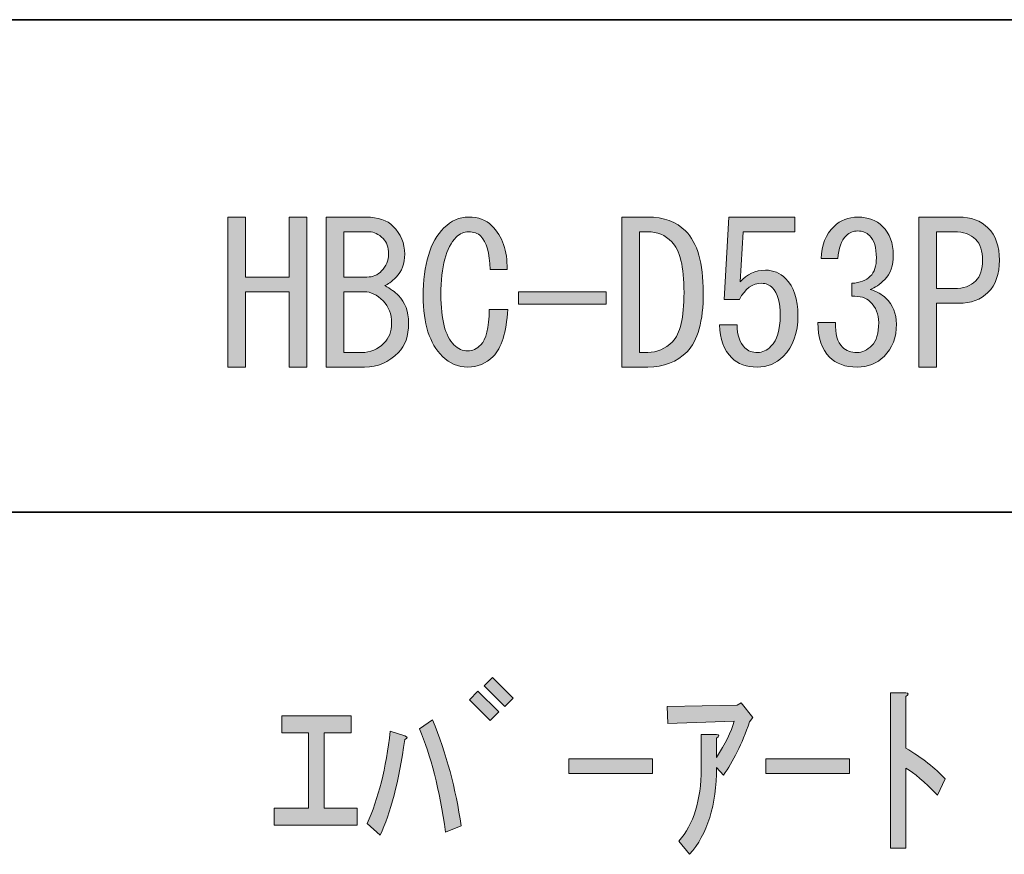
# Model space of a CAD drawing. Units: inches. Extents: x 15 to 405, y 10 to 287.
# Drawn here: x 233 to 249, y 22 to 35 of the extents above; entities that cross this region are included whole.
import ezdxf

# ---------------------------------------------------------------- set-up
doc = ezdxf.new("R2010")
doc.units = ezdxf.units.IN
doc.header["$MEASUREMENT"] = 0
doc.layers.add('レイヤー 1', color=7, linetype='Continuous')
doc.layers.add('レイヤー 2', color=7, linetype='Continuous')

# ---------------------------------------------------------------- blocks, each defined once
blk = doc.blocks.new('block 58')
at = {"layer": 'レイヤー 1'}
h = blk.add_hatch(color=7, dxfattribs=at)
h.dxf.hatch_style = 2
h.paths.add_polyline_path([(240.098, 24.059), (240.236, 24.197), (240.575, 23.858), (240.437, 23.72)])
h.paths.add_polyline_path([(240.337, 24.285), (240.475, 24.424), (240.814, 24.084), (240.676, 23.946)])
h = blk.add_hatch(color=7, dxfattribs=at)
h.dxf.hatch_style = 2
edge = h.paths.add_edge_path()
edge.add_spline(control_points=[(247.739, 22.501), (247.529, 22.718), (247.358, 22.865), (247.224, 22.941), (247.224, 22.941), (247.224, 21.633), (247.224, 21.633), (247.224, 21.633), (246.972, 21.633), (246.972, 21.633), (246.972, 21.633), (246.972, 24.172), (246.972, 24.172), (246.972, 24.172), (247.224, 24.172), (247.224, 24.172), (247.274, 24.164), (247.274, 24.143), (247.224, 24.109), (247.224, 24.109), (247.224, 23.267), (247.224, 23.267), (247.492, 23.108), (247.705, 22.941), (247.865, 22.765), (247.865, 22.765), (247.739, 22.501), (247.739, 22.501)], knot_values=[0, 0, 0, 0, 1, 1, 1, 2, 2, 2, 3, 3, 3, 4, 4, 4, 5, 5, 5, 6, 6, 6, 7, 7, 7, 8, 8, 8, 9, 9, 9, 9], degree=3, periodic=1)
h = blk.add_hatch(color=7, dxfattribs=at)
h.dxf.hatch_style = 2
edge = h.paths.add_edge_path()
edge.add_spline(control_points=[(244.421, 23.707), (244.421, 23.707), (243.34, 23.67), (243.34, 23.67), (243.34, 23.67), (243.328, 23.946), (243.328, 23.946), (243.328, 23.946), (244.472, 23.971), (244.472, 23.971), (244.472, 23.971), (244.534, 24.009), (244.534, 24.009), (244.534, 24.009), (244.723, 23.77), (244.723, 23.77), (244.723, 23.77), (244.672, 23.695), (244.672, 23.695), (244.547, 23.334), (244.404, 23.045), (244.245, 22.828), (244.245, 22.828), (244.132, 22.953), (244.132, 22.953), (244.132, 22.333), (243.985, 21.86), (243.692, 21.533), (243.692, 21.533), (243.516, 21.747), (243.516, 21.747), (243.759, 22.023), (243.881, 22.417), (243.881, 22.928), (243.881, 22.928), (243.881, 23.493), (243.881, 23.493), (243.881, 23.493), (244.132, 23.493), (244.132, 23.493), (244.183, 23.485), (244.183, 23.464), (244.132, 23.431), (244.132, 23.431), (244.132, 23.117), (244.132, 23.117), (244.274, 23.334), (244.371, 23.531), (244.421, 23.707)], knot_values=[0, 0, 0, 0, 1, 1, 1, 2, 2, 2, 3, 3, 3, 4, 4, 4, 5, 5, 5, 6, 6, 6, 7, 7, 7, 8, 8, 8, 9, 9, 9, 10, 10, 10, 11, 11, 11, 12, 12, 12, 13, 13, 13, 14, 14, 14, 15, 15, 15, 16, 16, 16, 16], degree=3, periodic=1)
h = blk.add_hatch(color=7, dxfattribs=at)
h.dxf.hatch_style = 2
h.paths.add_polyline_path([(236.906, 22.011), (236.906, 22.287), (237.471, 22.287), (237.471, 23.519), (237.031, 23.519), (237.031, 23.795), (238.163, 23.795), (238.163, 23.519), (237.723, 23.519), (237.723, 22.287), (238.263, 22.287), (238.263, 22.011)])
h = blk.add_hatch(color=7, dxfattribs=at)
h.dxf.hatch_style = 2
edge = h.paths.add_edge_path()
edge.add_spline(control_points=[(238.426, 22.036), (238.61, 22.438), (238.736, 22.941), (238.803, 23.544), (238.803, 23.544), (239.042, 23.468), (239.042, 23.468), (239.092, 23.451), (239.092, 23.431), (239.042, 23.406), (238.941, 22.718), (238.807, 22.199), (238.64, 21.847), (238.64, 21.847), (238.426, 22.036), (238.426, 22.036)], knot_values=[0, 0, 0, 0, 1, 1, 1, 2, 2, 2, 3, 3, 3, 4, 4, 4, 5, 5, 5, 5], degree=3, periodic=1)
edge = h.paths.add_edge_path()
edge.add_spline(control_points=[(239.708, 21.897), (239.608, 22.593), (239.465, 23.154), (239.281, 23.582), (239.281, 23.582), (239.495, 23.732), (239.495, 23.732), (239.721, 23.179), (239.876, 22.601), (239.96, 21.998), (239.96, 21.998), (239.708, 21.897), (239.708, 21.897)], knot_values=[0, 0, 0, 0, 1, 1, 1, 2, 2, 2, 3, 3, 3, 4, 4, 4, 4], degree=3, periodic=1)
h = blk.add_hatch(color=7, dxfattribs=at)
h.dxf.hatch_style = 2
h.paths.add_polyline_path([(241.719, 23.091), (243.089, 23.091), (243.089, 22.853), (241.719, 22.853)])
h = blk.add_hatch(color=7, dxfattribs=at)
h.dxf.hatch_style = 2
h.paths.add_polyline_path([(244.936, 23.091), (246.306, 23.091), (246.306, 22.853), (244.936, 22.853)])
at = {"layer": 'レイヤー 1', "lineweight": 0}
for points in [[(240.337, 24.285), (240.475, 24.424), (240.814, 24.084), (240.676, 23.946), (240.337, 24.285)], [(240.098, 24.059), (240.236, 24.197), (240.575, 23.858), (240.437, 23.72), (240.098, 24.059)], [(236.906, 22.011), (236.906, 22.287), (237.471, 22.287), (237.471, 23.519), (237.031, 23.519), (237.031, 23.795), (238.163, 23.795), (238.163, 23.519), (237.723, 23.519), (237.723, 22.287), (238.263, 22.287), (238.263, 22.011), (236.906, 22.011)], [(241.719, 23.091), (243.089, 23.091), (243.089, 22.853), (241.719, 22.853), (241.719, 23.091)], [(244.936, 23.091), (246.306, 23.091), (246.306, 22.853), (244.936, 22.853), (244.936, 23.091)]]:
    blk.add_lwpolyline(points, dxfattribs=at)
for points, knots in [([(247.739, 22.501), (247.529, 22.718), (247.358, 22.865), (247.224, 22.941), (247.224, 22.941), (247.224, 21.633), (247.224, 21.633), (247.224, 21.633), (246.972, 21.633), (246.972, 21.633), (246.972, 21.633), (246.972, 24.172), (246.972, 24.172), (246.972, 24.172), (247.224, 24.172), (247.224, 24.172), (247.274, 24.164), (247.274, 24.143), (247.224, 24.109), (247.224, 24.109), (247.224, 23.267), (247.224, 23.267), (247.492, 23.108), (247.705, 22.941), (247.865, 22.765), (247.865, 22.765), (247.739, 22.501), (247.739, 22.501)], [0, 0, 0, 0, 1, 1, 1, 2, 2, 2, 3, 3, 3, 4, 4, 4, 5, 5, 5, 6, 6, 6, 7, 7, 7, 8, 8, 8, 9, 9, 9, 9]), ([(244.421, 23.707), (244.421, 23.707), (243.34, 23.67), (243.34, 23.67), (243.34, 23.67), (243.328, 23.946), (243.328, 23.946), (243.328, 23.946), (244.472, 23.971), (244.472, 23.971), (244.472, 23.971), (244.534, 24.009), (244.534, 24.009), (244.534, 24.009), (244.723, 23.77), (244.723, 23.77), (244.723, 23.77), (244.672, 23.695), (244.672, 23.695), (244.547, 23.334), (244.404, 23.045), (244.245, 22.828), (244.245, 22.828), (244.132, 22.953), (244.132, 22.953), (244.132, 22.333), (243.985, 21.86), (243.692, 21.533), (243.692, 21.533), (243.516, 21.747), (243.516, 21.747), (243.759, 22.023), (243.881, 22.417), (243.881, 22.928), (243.881, 22.928), (243.881, 23.493), (243.881, 23.493), (243.881, 23.493), (244.132, 23.493), (244.132, 23.493), (244.183, 23.485), (244.183, 23.464), (244.132, 23.431), (244.132, 23.431), (244.132, 23.117), (244.132, 23.117), (244.274, 23.334), (244.371, 23.531), (244.421, 23.707)], [0, 0, 0, 0, 1, 1, 1, 2, 2, 2, 3, 3, 3, 4, 4, 4, 5, 5, 5, 6, 6, 6, 7, 7, 7, 8, 8, 8, 9, 9, 9, 10, 10, 10, 11, 11, 11, 12, 12, 12, 13, 13, 13, 14, 14, 14, 15, 15, 15, 16, 16, 16, 16]), ([(239.708, 21.897), (239.608, 22.593), (239.465, 23.154), (239.281, 23.582), (239.281, 23.582), (239.495, 23.732), (239.495, 23.732), (239.721, 23.179), (239.876, 22.601), (239.96, 21.998), (239.96, 21.998), (239.708, 21.897), (239.708, 21.897)], [0, 0, 0, 0, 1, 1, 1, 2, 2, 2, 3, 3, 3, 4, 4, 4, 4]), ([(238.426, 22.036), (238.61, 22.438), (238.736, 22.941), (238.803, 23.544), (238.803, 23.544), (239.042, 23.468), (239.042, 23.468), (239.092, 23.451), (239.092, 23.431), (239.042, 23.406), (238.941, 22.718), (238.807, 22.199), (238.64, 21.847), (238.64, 21.847), (238.426, 22.036), (238.426, 22.036)], [0, 0, 0, 0, 1, 1, 1, 2, 2, 2, 3, 3, 3, 4, 4, 4, 5, 5, 5, 5])]:
    blk.add_open_spline(points, degree=3, knots=knots, dxfattribs=at)
blk = doc.blocks.new('block 59')
at = {"layer": 'レイヤー 1'}
h = blk.add_hatch(color=7, dxfattribs=at)
h.dxf.hatch_style = 2
h.paths.add_polyline_path([(236.149, 29.492), (236.149, 31.943), (236.438, 31.943), (236.438, 30.963), (237.155, 30.963), (237.155, 31.943), (237.444, 31.943), (237.444, 29.492), (237.155, 29.492), (237.155, 30.108), (237.155, 30.724), (236.438, 30.724), (236.438, 29.492)])
h = blk.add_hatch(color=7, dxfattribs=at)
h.dxf.hatch_style = 2
edge = h.paths.add_edge_path()
edge.add_spline(control_points=[(238.851, 31.792), (238.977, 31.667), (239.04, 31.516), (239.04, 31.34), (239.04, 31.181), (238.994, 31.055), (238.902, 30.963), (238.826, 30.887), (238.763, 30.841), (238.713, 30.825), (238.805, 30.774), (238.881, 30.72), (238.939, 30.661), (239.048, 30.552), (239.103, 30.401), (239.103, 30.209), (239.103, 29.999), (239.048, 29.84), (238.939, 29.731), (238.78, 29.572), (238.596, 29.492), (238.386, 29.492), (238.386, 29.492), (237.758, 29.492), (237.758, 29.492), (237.758, 29.492), (237.758, 31.943), (237.758, 31.943), (237.758, 31.943), (238.411, 31.943), (238.411, 31.943), (238.604, 31.943), (238.751, 31.893), (238.851, 31.792)], knot_values=[0, 0, 0, 0, 1, 1, 1, 2, 2, 2, 3, 3, 3, 4, 4, 4, 5, 5, 5, 6, 6, 6, 7, 7, 7, 8, 8, 8, 9, 9, 9, 10, 10, 10, 11, 11, 11, 11], degree=3, periodic=1)
edge = h.paths.add_edge_path()
edge.add_spline(control_points=[(238.663, 31.063), (238.738, 31.139), (238.776, 31.231), (238.776, 31.34), (238.776, 31.449), (238.746, 31.533), (238.688, 31.591), (238.612, 31.667), (238.537, 31.704), (238.462, 31.704), (238.462, 31.704), (238.047, 31.704), (238.047, 31.704), (238.047, 31.704), (238.047, 30.963), (238.047, 30.963), (238.047, 30.963), (238.424, 30.963), (238.424, 30.963), (238.516, 30.963), (238.596, 30.996), (238.663, 31.063)], knot_values=[0, 0, 0, 0, 1, 1, 1, 2, 2, 2, 3, 3, 3, 4, 4, 4, 5, 5, 5, 6, 6, 6, 7, 7, 7, 7], degree=3, periodic=1)
edge = h.paths.add_edge_path()
edge.add_spline(control_points=[(238.047, 30.724), (238.047, 30.724), (238.047, 29.731), (238.047, 29.731), (238.047, 29.731), (238.336, 29.731), (238.336, 29.731), (238.478, 29.731), (238.6, 29.781), (238.7, 29.882), (238.784, 29.966), (238.826, 30.075), (238.826, 30.209), (238.826, 30.36), (238.78, 30.481), (238.688, 30.573), (238.587, 30.674), (238.487, 30.724), (238.386, 30.724), (238.386, 30.724), (238.047, 30.724), (238.047, 30.724)], knot_values=[0, 0, 0, 0, 1, 1, 1, 2, 2, 2, 3, 3, 3, 4, 4, 4, 5, 5, 5, 6, 6, 6, 7, 7, 7, 7], degree=3, periodic=1)
h = blk.add_hatch(color=7, dxfattribs=at)
h.dxf.hatch_style = 2
edge = h.paths.add_edge_path()
edge.add_spline(control_points=[(240.485, 29.668), (240.368, 29.551), (240.229, 29.492), (240.07, 29.492), (239.911, 29.492), (239.773, 29.551), (239.656, 29.668), (239.446, 29.878), (239.341, 30.205), (239.341, 30.649), (239.341, 31.168), (239.454, 31.541), (239.681, 31.767), (239.798, 31.884), (239.932, 31.943), (240.083, 31.943), (240.242, 31.943), (240.368, 31.897), (240.46, 31.805), (240.636, 31.629), (240.72, 31.39), (240.711, 31.089), (240.711, 31.089), (240.435, 31.089), (240.435, 31.089), (240.426, 31.357), (240.376, 31.537), (240.284, 31.629), (240.234, 31.679), (240.167, 31.704), (240.083, 31.704), (240.007, 31.704), (239.94, 31.675), (239.882, 31.616), (239.714, 31.449), (239.631, 31.134), (239.631, 30.674), (239.631, 30.272), (239.701, 29.999), (239.844, 29.857), (239.911, 29.79), (239.986, 29.756), (240.07, 29.756), (240.146, 29.756), (240.217, 29.79), (240.284, 29.857), (240.368, 29.941), (240.414, 30.133), (240.422, 30.435), (240.422, 30.435), (240.724, 30.435), (240.724, 30.435), (240.699, 30.058), (240.619, 29.802), (240.485, 29.668)], knot_values=[0, 0, 0, 0, 1, 1, 1, 2, 2, 2, 3, 3, 3, 4, 4, 4, 5, 5, 5, 6, 6, 6, 7, 7, 7, 8, 8, 8, 9, 9, 9, 10, 10, 10, 11, 11, 11, 12, 12, 12, 13, 13, 13, 14, 14, 14, 15, 15, 15, 16, 16, 16, 17, 17, 17, 18, 18, 18, 18], degree=3, periodic=1)
h = blk.add_hatch(color=7, dxfattribs=at)
h.dxf.hatch_style = 2
edge = h.paths.add_edge_path()
edge.add_spline(control_points=[(243.627, 31.717), (243.82, 31.524), (243.916, 31.189), (243.916, 30.712), (243.916, 30.242), (243.828, 29.92), (243.652, 29.744), (243.485, 29.576), (243.271, 29.492), (243.011, 29.492), (243.011, 29.492), (242.584, 29.492), (242.584, 29.492), (242.584, 29.492), (242.584, 31.943), (242.584, 31.943), (242.584, 31.943), (243.011, 31.943), (243.011, 31.943), (243.271, 31.943), (243.476, 31.868), (243.627, 31.717)], knot_values=[0, 0, 0, 0, 1, 1, 1, 2, 2, 2, 3, 3, 3, 4, 4, 4, 5, 5, 5, 6, 6, 6, 7, 7, 7, 7], degree=3, periodic=1)
edge = h.paths.add_edge_path()
edge.add_spline(control_points=[(243.011, 29.731), (243.162, 29.731), (243.296, 29.79), (243.413, 29.907), (243.539, 30.033), (243.602, 30.301), (243.602, 30.712), (243.602, 31.13), (243.535, 31.407), (243.401, 31.541), (243.292, 31.65), (243.162, 31.704), (243.011, 31.704), (243.011, 31.704), (242.873, 31.704), (242.873, 31.704), (242.873, 31.704), (242.873, 29.731), (242.873, 29.731), (242.873, 29.731), (243.011, 29.731), (243.011, 29.731)], knot_values=[0, 0, 0, 0, 1, 1, 1, 2, 2, 2, 3, 3, 3, 4, 4, 4, 5, 5, 5, 6, 6, 6, 7, 7, 7, 7], degree=3, periodic=1)
h = blk.add_hatch(color=7, dxfattribs=at)
h.dxf.hatch_style = 2
edge = h.paths.add_edge_path()
edge.add_spline(control_points=[(244.595, 29.807), (244.645, 29.756), (244.716, 29.731), (244.808, 29.731), (244.884, 29.731), (244.955, 29.765), (245.022, 29.832), (245.123, 29.932), (245.173, 30.1), (245.173, 30.334), (245.173, 30.552), (245.131, 30.703), (245.047, 30.787), (244.997, 30.837), (244.938, 30.862), (244.871, 30.862), (244.72, 30.862), (244.599, 30.774), (244.507, 30.598), (244.507, 30.598), (244.255, 30.598), (244.255, 30.598), (244.255, 30.598), (244.331, 31.943), (244.331, 31.943), (244.331, 31.943), (245.412, 31.943), (245.412, 31.943), (245.412, 31.943), (245.412, 31.704), (245.412, 31.704), (245.412, 31.704), (244.569, 31.704), (244.569, 31.704), (244.569, 31.704), (244.519, 30.887), (244.519, 30.887), (244.628, 31.013), (244.766, 31.076), (244.934, 31.076), (245.06, 31.076), (245.168, 31.03), (245.261, 30.938), (245.395, 30.804), (245.462, 30.602), (245.462, 30.334), (245.462, 30.05), (245.382, 29.827), (245.223, 29.668), (245.106, 29.551), (244.963, 29.492), (244.796, 29.492), (244.62, 29.492), (244.482, 29.543), (244.381, 29.643), (244.255, 29.769), (244.188, 29.949), (244.18, 30.184), (244.18, 30.184), (244.469, 30.184), (244.469, 30.184), (244.469, 30.016), (244.511, 29.89), (244.595, 29.807)], knot_values=[0, 0, 0, 0, 1, 1, 1, 2, 2, 2, 3, 3, 3, 4, 4, 4, 5, 5, 5, 6, 6, 6, 7, 7, 7, 8, 8, 8, 9, 9, 9, 10, 10, 10, 11, 11, 11, 12, 12, 12, 13, 13, 13, 14, 14, 14, 15, 15, 15, 16, 16, 16, 17, 17, 17, 18, 18, 18, 19, 19, 19, 20, 20, 20, 21, 21, 21, 21], degree=3, periodic=1)
h = blk.add_hatch(color=7, dxfattribs=at)
h.dxf.hatch_style = 2
edge = h.paths.add_edge_path()
edge.add_spline(control_points=[(246.191, 29.819), (246.249, 29.76), (246.329, 29.731), (246.429, 29.731), (246.513, 29.731), (246.593, 29.769), (246.668, 29.844), (246.744, 29.92), (246.781, 30.045), (246.781, 30.221), (246.781, 30.355), (246.735, 30.468), (246.643, 30.561), (246.576, 30.628), (246.476, 30.657), (246.342, 30.649), (246.342, 30.649), (246.342, 30.862), (246.342, 30.862), (246.476, 30.87), (246.576, 30.908), (246.643, 30.976), (246.71, 31.042), (246.744, 31.143), (246.744, 31.277), (246.744, 31.444), (246.706, 31.566), (246.631, 31.641), (246.58, 31.692), (246.518, 31.717), (246.442, 31.717), (246.367, 31.717), (246.304, 31.692), (246.254, 31.641), (246.17, 31.558), (246.123, 31.432), (246.115, 31.265), (246.115, 31.265), (245.839, 31.265), (245.839, 31.265), (245.847, 31.482), (245.918, 31.658), (246.053, 31.792), (246.153, 31.893), (246.283, 31.943), (246.442, 31.943), (246.61, 31.943), (246.744, 31.893), (246.844, 31.792), (246.962, 31.675), (247.02, 31.52), (247.02, 31.327), (247.02, 31.151), (246.974, 31.017), (246.882, 30.925), (246.798, 30.841), (246.718, 30.787), (246.643, 30.762), (246.752, 30.728), (246.836, 30.682), (246.894, 30.623), (247.012, 30.506), (247.071, 30.364), (247.071, 30.196), (247.071, 29.978), (247.003, 29.802), (246.869, 29.668), (246.752, 29.551), (246.605, 29.492), (246.429, 29.492), (246.237, 29.492), (246.086, 29.547), (245.977, 29.656), (245.851, 29.781), (245.789, 29.97), (245.789, 30.221), (245.789, 30.221), (246.078, 30.221), (246.078, 30.221), (246.069, 30.037), (246.107, 29.903), (246.191, 29.819)], knot_values=[0, 0, 0, 0, 1, 1, 1, 2, 2, 2, 3, 3, 3, 4, 4, 4, 5, 5, 5, 6, 6, 6, 7, 7, 7, 8, 8, 8, 9, 9, 9, 10, 10, 10, 11, 11, 11, 12, 12, 12, 13, 13, 13, 14, 14, 14, 15, 15, 15, 16, 16, 16, 17, 17, 17, 18, 18, 18, 19, 19, 19, 20, 20, 20, 21, 21, 21, 22, 22, 22, 23, 23, 23, 24, 24, 24, 25, 25, 25, 26, 26, 26, 27, 27, 27, 27], degree=3, periodic=1)
h = blk.add_hatch(color=7, dxfattribs=at)
h.dxf.hatch_style = 2
edge = h.paths.add_edge_path()
edge.add_spline(control_points=[(248.566, 31.767), (248.692, 31.641), (248.754, 31.465), (248.754, 31.239), (248.754, 31.013), (248.692, 30.837), (248.566, 30.712), (248.449, 30.594), (248.289, 30.536), (248.089, 30.536), (248.089, 30.536), (247.724, 30.536), (247.724, 30.536), (247.724, 30.536), (247.724, 29.492), (247.724, 29.492), (247.724, 29.492), (247.435, 29.492), (247.435, 29.492), (247.435, 29.492), (247.435, 31.943), (247.435, 31.943), (247.435, 31.943), (248.089, 31.943), (248.089, 31.943), (248.289, 31.943), (248.449, 31.884), (248.566, 31.767)], knot_values=[0, 0, 0, 0, 1, 1, 1, 2, 2, 2, 3, 3, 3, 4, 4, 4, 5, 5, 5, 6, 6, 6, 7, 7, 7, 8, 8, 8, 9, 9, 9, 9], degree=3, periodic=1)
edge = h.paths.add_edge_path()
edge.add_spline(control_points=[(247.724, 31.704), (247.724, 31.704), (247.724, 30.774), (247.724, 30.774), (247.724, 30.774), (248.013, 30.774), (248.013, 30.774), (248.164, 30.774), (248.281, 30.816), (248.365, 30.9), (248.44, 30.976), (248.478, 31.089), (248.478, 31.239), (248.478, 31.39), (248.44, 31.503), (248.365, 31.579), (248.281, 31.662), (248.164, 31.704), (248.013, 31.704), (248.013, 31.704), (247.724, 31.704), (247.724, 31.704)], knot_values=[0, 0, 0, 0, 1, 1, 1, 2, 2, 2, 3, 3, 3, 4, 4, 4, 5, 5, 5, 6, 6, 6, 7, 7, 7, 7], degree=3, periodic=1)
h = blk.add_hatch(color=7, dxfattribs=at)
h.dxf.hatch_style = 2
h.paths.add_polyline_path([(242.332, 30.724), (242.332, 30.523), (240.9, 30.523), (240.9, 30.724)])
at = {"layer": 'レイヤー 1', "lineweight": 0}
for points in [[(236.149, 29.492), (236.149, 31.943), (236.438, 31.943), (236.438, 30.963), (237.155, 30.963), (237.155, 31.943), (237.444, 31.943), (237.444, 29.492), (237.155, 29.492), (237.155, 30.108), (237.155, 30.724), (236.438, 30.724), (236.438, 29.492), (236.149, 29.492)], [(242.332, 30.724), (242.332, 30.523), (240.9, 30.523), (240.9, 30.724), (242.332, 30.724)]]:
    blk.add_lwpolyline(points, dxfattribs=at)
for points, knots in [([(238.851, 31.792), (238.977, 31.667), (239.04, 31.516), (239.04, 31.34), (239.04, 31.181), (238.994, 31.055), (238.902, 30.963), (238.826, 30.887), (238.763, 30.841), (238.713, 30.825), (238.805, 30.774), (238.881, 30.72), (238.939, 30.661), (239.048, 30.552), (239.103, 30.401), (239.103, 30.209), (239.103, 29.999), (239.048, 29.84), (238.939, 29.731), (238.78, 29.572), (238.596, 29.492), (238.386, 29.492), (238.386, 29.492), (237.758, 29.492), (237.758, 29.492), (237.758, 29.492), (237.758, 31.943), (237.758, 31.943), (237.758, 31.943), (238.411, 31.943), (238.411, 31.943), (238.604, 31.943), (238.751, 31.893), (238.851, 31.792)], [0, 0, 0, 0, 1, 1, 1, 2, 2, 2, 3, 3, 3, 4, 4, 4, 5, 5, 5, 6, 6, 6, 7, 7, 7, 8, 8, 8, 9, 9, 9, 10, 10, 10, 11, 11, 11, 11]), ([(240.485, 29.668), (240.368, 29.551), (240.229, 29.492), (240.07, 29.492), (239.911, 29.492), (239.773, 29.551), (239.656, 29.668), (239.446, 29.878), (239.341, 30.205), (239.341, 30.649), (239.341, 31.168), (239.454, 31.541), (239.681, 31.767), (239.798, 31.884), (239.932, 31.943), (240.083, 31.943), (240.242, 31.943), (240.368, 31.897), (240.46, 31.805), (240.636, 31.629), (240.72, 31.39), (240.711, 31.089), (240.711, 31.089), (240.435, 31.089), (240.435, 31.089), (240.426, 31.357), (240.376, 31.537), (240.284, 31.629), (240.234, 31.679), (240.167, 31.704), (240.083, 31.704), (240.007, 31.704), (239.94, 31.675), (239.882, 31.616), (239.714, 31.449), (239.631, 31.134), (239.631, 30.674), (239.631, 30.272), (239.701, 29.999), (239.844, 29.857), (239.911, 29.79), (239.986, 29.756), (240.07, 29.756), (240.146, 29.756), (240.217, 29.79), (240.284, 29.857), (240.368, 29.941), (240.414, 30.133), (240.422, 30.435), (240.422, 30.435), (240.724, 30.435), (240.724, 30.435), (240.699, 30.058), (240.619, 29.802), (240.485, 29.668)], [0, 0, 0, 0, 1, 1, 1, 2, 2, 2, 3, 3, 3, 4, 4, 4, 5, 5, 5, 6, 6, 6, 7, 7, 7, 8, 8, 8, 9, 9, 9, 10, 10, 10, 11, 11, 11, 12, 12, 12, 13, 13, 13, 14, 14, 14, 15, 15, 15, 16, 16, 16, 17, 17, 17, 18, 18, 18, 18]), ([(243.627, 31.717), (243.82, 31.524), (243.916, 31.189), (243.916, 30.712), (243.916, 30.242), (243.828, 29.92), (243.652, 29.744), (243.485, 29.576), (243.271, 29.492), (243.011, 29.492), (243.011, 29.492), (242.584, 29.492), (242.584, 29.492), (242.584, 29.492), (242.584, 31.943), (242.584, 31.943), (242.584, 31.943), (243.011, 31.943), (243.011, 31.943), (243.271, 31.943), (243.476, 31.868), (243.627, 31.717)], [0, 0, 0, 0, 1, 1, 1, 2, 2, 2, 3, 3, 3, 4, 4, 4, 5, 5, 5, 6, 6, 6, 7, 7, 7, 7]), ([(244.595, 29.807), (244.645, 29.756), (244.716, 29.731), (244.808, 29.731), (244.884, 29.731), (244.955, 29.765), (245.022, 29.832), (245.123, 29.932), (245.173, 30.1), (245.173, 30.334), (245.173, 30.552), (245.131, 30.703), (245.047, 30.787), (244.997, 30.837), (244.938, 30.862), (244.871, 30.862), (244.72, 30.862), (244.599, 30.774), (244.507, 30.598), (244.507, 30.598), (244.255, 30.598), (244.255, 30.598), (244.255, 30.598), (244.331, 31.943), (244.331, 31.943), (244.331, 31.943), (245.412, 31.943), (245.412, 31.943), (245.412, 31.943), (245.412, 31.704), (245.412, 31.704), (245.412, 31.704), (244.569, 31.704), (244.569, 31.704), (244.569, 31.704), (244.519, 30.887), (244.519, 30.887), (244.628, 31.013), (244.766, 31.076), (244.934, 31.076), (245.06, 31.076), (245.168, 31.03), (245.261, 30.938), (245.395, 30.804), (245.462, 30.602), (245.462, 30.334), (245.462, 30.05), (245.382, 29.827), (245.223, 29.668), (245.106, 29.551), (244.963, 29.492), (244.796, 29.492), (244.62, 29.492), (244.482, 29.543), (244.381, 29.643), (244.255, 29.769), (244.188, 29.949), (244.18, 30.184), (244.18, 30.184), (244.469, 30.184), (244.469, 30.184), (244.469, 30.016), (244.511, 29.89), (244.595, 29.807)], [0, 0, 0, 0, 1, 1, 1, 2, 2, 2, 3, 3, 3, 4, 4, 4, 5, 5, 5, 6, 6, 6, 7, 7, 7, 8, 8, 8, 9, 9, 9, 10, 10, 10, 11, 11, 11, 12, 12, 12, 13, 13, 13, 14, 14, 14, 15, 15, 15, 16, 16, 16, 17, 17, 17, 18, 18, 18, 19, 19, 19, 20, 20, 20, 21, 21, 21, 21]), ([(246.191, 29.819), (246.249, 29.76), (246.329, 29.731), (246.429, 29.731), (246.513, 29.731), (246.593, 29.769), (246.668, 29.844), (246.744, 29.92), (246.781, 30.045), (246.781, 30.221), (246.781, 30.355), (246.735, 30.468), (246.643, 30.561), (246.576, 30.628), (246.476, 30.657), (246.342, 30.649), (246.342, 30.649), (246.342, 30.862), (246.342, 30.862), (246.476, 30.87), (246.576, 30.908), (246.643, 30.976), (246.71, 31.042), (246.744, 31.143), (246.744, 31.277), (246.744, 31.444), (246.706, 31.566), (246.631, 31.641), (246.58, 31.692), (246.518, 31.717), (246.442, 31.717), (246.367, 31.717), (246.304, 31.692), (246.254, 31.641), (246.17, 31.558), (246.123, 31.432), (246.115, 31.265), (246.115, 31.265), (245.839, 31.265), (245.839, 31.265), (245.847, 31.482), (245.918, 31.658), (246.053, 31.792), (246.153, 31.893), (246.283, 31.943), (246.442, 31.943), (246.61, 31.943), (246.744, 31.893), (246.844, 31.792), (246.962, 31.675), (247.02, 31.52), (247.02, 31.327), (247.02, 31.151), (246.974, 31.017), (246.882, 30.925), (246.798, 30.841), (246.718, 30.787), (246.643, 30.762), (246.752, 30.728), (246.836, 30.682), (246.894, 30.623), (247.012, 30.506), (247.071, 30.364), (247.071, 30.196), (247.071, 29.978), (247.003, 29.802), (246.869, 29.668), (246.752, 29.551), (246.605, 29.492), (246.429, 29.492), (246.237, 29.492), (246.086, 29.547), (245.977, 29.656), (245.851, 29.781), (245.789, 29.97), (245.789, 30.221), (245.789, 30.221), (246.078, 30.221), (246.078, 30.221), (246.069, 30.037), (246.107, 29.903), (246.191, 29.819)], [0, 0, 0, 0, 1, 1, 1, 2, 2, 2, 3, 3, 3, 4, 4, 4, 5, 5, 5, 6, 6, 6, 7, 7, 7, 8, 8, 8, 9, 9, 9, 10, 10, 10, 11, 11, 11, 12, 12, 12, 13, 13, 13, 14, 14, 14, 15, 15, 15, 16, 16, 16, 17, 17, 17, 18, 18, 18, 19, 19, 19, 20, 20, 20, 21, 21, 21, 22, 22, 22, 23, 23, 23, 24, 24, 24, 25, 25, 25, 26, 26, 26, 27, 27, 27, 27]), ([(248.566, 31.767), (248.692, 31.641), (248.754, 31.465), (248.754, 31.239), (248.754, 31.013), (248.692, 30.837), (248.566, 30.712), (248.449, 30.594), (248.289, 30.536), (248.089, 30.536), (248.089, 30.536), (247.724, 30.536), (247.724, 30.536), (247.724, 30.536), (247.724, 29.492), (247.724, 29.492), (247.724, 29.492), (247.435, 29.492), (247.435, 29.492), (247.435, 29.492), (247.435, 31.943), (247.435, 31.943), (247.435, 31.943), (248.089, 31.943), (248.089, 31.943), (248.289, 31.943), (248.449, 31.884), (248.566, 31.767)], [0, 0, 0, 0, 1, 1, 1, 2, 2, 2, 3, 3, 3, 4, 4, 4, 5, 5, 5, 6, 6, 6, 7, 7, 7, 8, 8, 8, 9, 9, 9, 9]), ([(238.663, 31.063), (238.738, 31.139), (238.776, 31.231), (238.776, 31.34), (238.776, 31.449), (238.746, 31.533), (238.688, 31.591), (238.612, 31.667), (238.537, 31.704), (238.462, 31.704), (238.462, 31.704), (238.047, 31.704), (238.047, 31.704), (238.047, 31.704), (238.047, 30.963), (238.047, 30.963), (238.047, 30.963), (238.424, 30.963), (238.424, 30.963), (238.516, 30.963), (238.596, 30.996), (238.663, 31.063)], [0, 0, 0, 0, 1, 1, 1, 2, 2, 2, 3, 3, 3, 4, 4, 4, 5, 5, 5, 6, 6, 6, 7, 7, 7, 7]), ([(243.011, 29.731), (243.162, 29.731), (243.296, 29.79), (243.413, 29.907), (243.539, 30.033), (243.602, 30.301), (243.602, 30.712), (243.602, 31.13), (243.535, 31.407), (243.401, 31.541), (243.292, 31.65), (243.162, 31.704), (243.011, 31.704), (243.011, 31.704), (242.873, 31.704), (242.873, 31.704), (242.873, 31.704), (242.873, 29.731), (242.873, 29.731), (242.873, 29.731), (243.011, 29.731), (243.011, 29.731)], [0, 0, 0, 0, 1, 1, 1, 2, 2, 2, 3, 3, 3, 4, 4, 4, 5, 5, 5, 6, 6, 6, 7, 7, 7, 7]), ([(247.724, 31.704), (247.724, 31.704), (247.724, 30.774), (247.724, 30.774), (247.724, 30.774), (248.013, 30.774), (248.013, 30.774), (248.164, 30.774), (248.281, 30.816), (248.365, 30.9), (248.44, 30.976), (248.478, 31.089), (248.478, 31.239), (248.478, 31.39), (248.44, 31.503), (248.365, 31.579), (248.281, 31.662), (248.164, 31.704), (248.013, 31.704), (248.013, 31.704), (247.724, 31.704), (247.724, 31.704)], [0, 0, 0, 0, 1, 1, 1, 2, 2, 2, 3, 3, 3, 4, 4, 4, 5, 5, 5, 6, 6, 6, 7, 7, 7, 7]), ([(238.047, 30.724), (238.047, 30.724), (238.047, 29.731), (238.047, 29.731), (238.047, 29.731), (238.336, 29.731), (238.336, 29.731), (238.478, 29.731), (238.6, 29.781), (238.7, 29.882), (238.784, 29.966), (238.826, 30.075), (238.826, 30.209), (238.826, 30.36), (238.78, 30.481), (238.688, 30.573), (238.587, 30.674), (238.487, 30.724), (238.386, 30.724), (238.386, 30.724), (238.047, 30.724), (238.047, 30.724)], [0, 0, 0, 0, 1, 1, 1, 2, 2, 2, 3, 3, 3, 4, 4, 4, 5, 5, 5, 6, 6, 6, 7, 7, 7, 7])]:
    blk.add_open_spline(points, degree=3, knots=knots, dxfattribs=at)

msp = doc.modelspace()

# ---------------------------------------------------------------- linework, layer by layer
at = {"layer": 'レイヤー 2', "color": 7, "lineweight": 35}
for points in [[(15.018, 35.168), (404.908, 35.168)], [(148.96, 27.125), (281.971, 27.125)], [(148.96, 27.125), (281.971, 27.125)]]:
    msp.add_lwpolyline(points, dxfattribs=at)

# ---------------------------------------------------------------- block references
at = {"layer": 'レイヤー 1'}
for name in ['block 59', 'block 58']:
    msp.add_blockref(name, (0, 0), dxfattribs=at)

doc.saveas('drawing.dxf')
